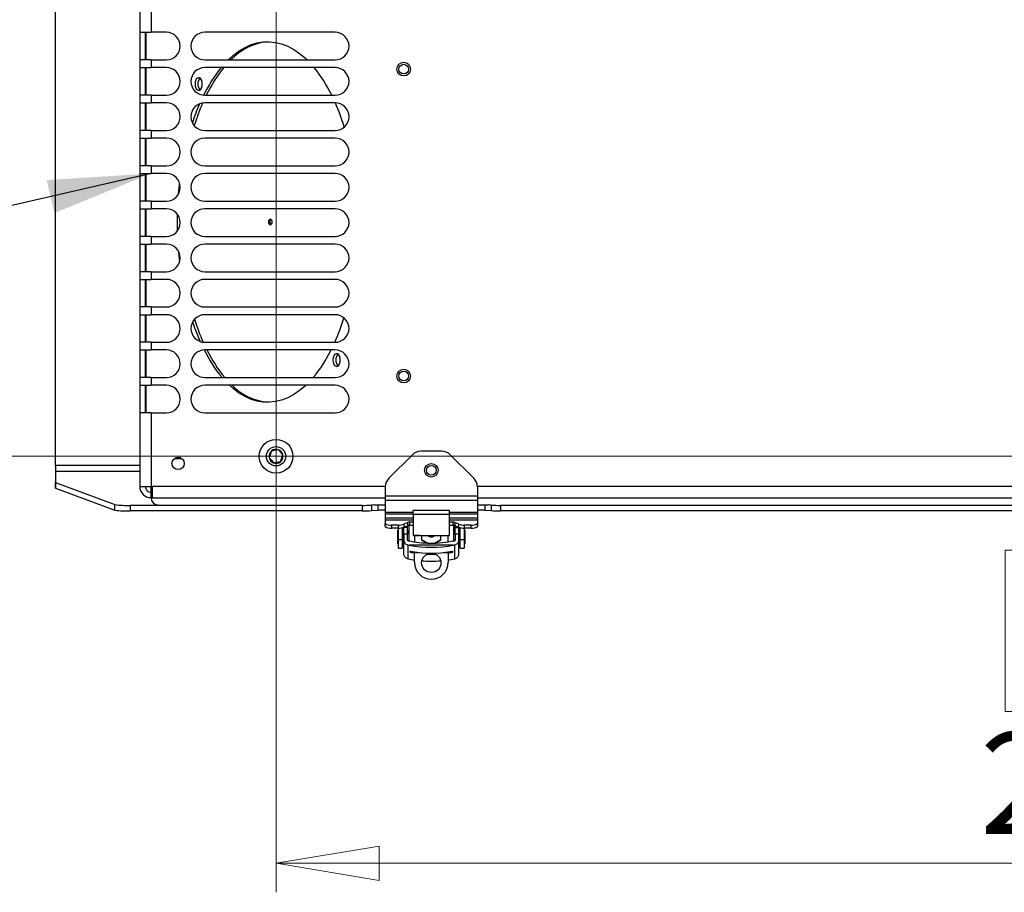
# Model space of a CAD drawing. Units: inches. Extents: x 0.4 to 16.6, y 0.2 to 10.8.
# Drawn here: x 12.6 to 13.9, y 2.8 to 4 of the extents above; entities that cross this region are included whole.
import ezdxf

# ---------------------------------------------------------------- set-up
doc = ezdxf.new("R2010")
doc.units = ezdxf.units.IN
doc.header["$MEASUREMENT"] = 0
doc.styles.add('SLDTEXTSTYLE0', font='TXT', dxfattribs={"width": 0.75})
doc.dimstyles.new('SLDDIMSTYLE0', dxfattribs={"dimtxt": 0.137795, "dimasz": 0.14, "dimexe": 0, "dimexo": 0.0625, "dimgap": 0.034449, "dimtad": 1, "dimlfac": 12, "dimrnd": 1e-09, "dimzin": 12, "dimdsep": 46, "dimtxsty": 'SLDTEXTSTYLE0', "dimblk1": 'CLOSED', "dimblk2": 'CLOSED', "dimsah": 1, "dimcen": 0.09, "dimadec": 0, "dimazin": 3, "dimtfac": 1, "dimtofl": 0, "dimtmove": 0, "dimatfit": 3, "dimldrblk": 'CLOSED', "dimfxl": 0, "dimfrac": 2, "dimtolj": 1, "dimtzin": 12, "dimarcsym": 0})
doc.dimstyles.new('SLDDIMSTYLE1', dxfattribs={"dimtxt": 0.18, "dimasz": 0.14, "dimexe": 0, "dimexo": 0.0625, "dimgap": 0, "dimtad": 0, "dimtih": 1, "dimtoh": 1, "dimdec": 0, "dimrnd": 1e-09, "dimzin": 0, "dimdsep": 46, "dimtxsty": 'Standard', "dimsah": 1, "dimcen": 0.09, "dimadec": 0, "dimazin": 0, "dimtfac": 0.14, "dimtdec": 0, "dimtofl": 0, "dimtmove": 0, "dimatfit": 3, "dimfxl": 0, "dimfrac": 2, "dimtolj": 1, "dimtzin": 0, "dimarcsym": 0})

# ---------------------------------------------------------------- blocks, each defined once
blk = doc.blocks.new('_Closed')
at = {"color": 0, "linetype": 'ByBlock', "lineweight": -2}
for p, q in [((-1, 0.166667), (0, 0)), ((-1, 0.166667), (-1, -0.166667)), ((0, 0), (-1, -0.166667)), ((0, 0), (-1, 0))]:
    blk.add_line(p, q, dxfattribs=at)
blk = doc.blocks.new('_D_3')
at = {"color": 7, "linetype": 'Continuous', "lineweight": 0}
for p, q in [((15.1763, 5.7729), (12.1864, 5.7729)), ((12.2258, 5.7729), (12.2258, 3.4271)), ((11.8008, 5.6194), (11.8008, 5.6613)), ((11.8008, 5.6613), (12.0196, 5.6613)), ((12.0196, 5.6613), (12.0196, 5.6194)), ((11.8008, 5.3139), (11.8008, 5.2719)), ((12.0196, 5.2719), (12.0196, 5.3139)), ((11.8008, 5.2719), (12.0196, 5.2719)), ((15.1763, 3.4271), (12.1864, 3.4271))]:
    blk.add_line(p, q, dxfattribs=at)
at = {"color": 7, "linetype": 'Continuous', "lineweight": 18, "xscale": 0.14, "yscale": 0.14}
for p, rotation in [((12.2258, 5.7729, 0.4624), 90.0000000000004), ((12.2258, 3.4271, 0.4624), 270.0000000000004)]:
    blk.add_blockref('_Closed', p, dxfattribs=dict(at, rotation=rotation))
at = {"color": 7, "linetype": 'Continuous', "lineweight": 18, "char_height": 0.1378, "attachment_point": 1, "rotation": 90, "style": 'SLDTEXTSTYLE0'}
for s, insert in [('28.15', (12.0481, 5.2375)), ('715', (11.842, 5.3139))]:
    blk.add_mtext(s, dxfattribs=dict(at, insert=insert))
blk = doc.blocks.new('_D_4')
at = {"color": 7, "linetype": 'Continuous', "lineweight": 0}
for p, q in [((12.9191, 5.7335), (12.9191, 2.8352)), ((15.2157, 5.7335), (15.2157, 2.8352)), ((13.951, 3.2995), (13.909, 3.2995)), ((13.909, 3.2995), (13.909, 3.0807)), ((14.2564, 3.2995), (14.2984, 3.2995)), ((14.2984, 3.2995), (14.2984, 3.0807)), ((13.909, 3.0807), (13.951, 3.0807)), ((14.2984, 3.0807), (14.2564, 3.0807)), ((12.9191, 2.8746), (15.2157, 2.8746))]:
    blk.add_line(p, q, dxfattribs=at)
at = {"color": 7, "linetype": 'Continuous', "lineweight": 18, "xscale": 0.14, "yscale": 0.14, "rotation": 180.0000000000004}
blk.add_blockref('_Closed', (12.9191, 2.8746, 0.4624), dxfattribs=at)
at = {"color": 7, "linetype": 'Continuous', "lineweight": 18, "xscale": 0.14, "yscale": 0.14}
blk.add_blockref('_Closed', (15.2157, 2.8746, 0.4624), dxfattribs=at)
at = {"color": 7, "linetype": 'Continuous', "lineweight": 18, "char_height": 0.1378, "attachment_point": 1, "style": 'SLDTEXTSTYLE0'}
for s, insert in [('700', (13.951, 3.2584)), ('27.56', (13.8746, 3.0522))]:
    blk.add_mtext(s, dxfattribs=dict(at, insert=insert))

msp = doc.modelspace()

# ---------------------------------------------------------------- linework, layer by layer
at = {"color": 7, "linetype": 'Continuous', "lineweight": 25}
for p, q in [((12.73404, 5.81382), (12.73404, 4.00265)), ((12.74938, 5.81382), (12.74938, 4.00265)), ((12.61946, 3.41465), (12.61946, 5.78532)), ((12.73404, 4.00265), (12.74938, 4.00265)), ((12.73404, 4.00265), (12.73404, 3.96515)), ((12.74154, 4.00265), (12.74154, 3.96515)), ((12.77021, 4.00265), (12.74938, 4.00265)), ((12.99938, 4.00265), (12.82229, 4.00265)), ((12.73404, 3.96515), (12.73404, 3.95474)), ((12.74938, 3.96515), (12.73404, 3.96515)), ((12.74938, 3.96515), (12.74938, 3.95474)), ((12.74938, 3.96515), (12.77021, 3.96515)), ((12.82229, 3.96515), (12.99938, 3.96515)), ((12.73404, 3.95474), (12.74938, 3.95474)), ((12.73404, 3.95474), (12.73404, 3.91724)), ((12.74154, 3.95474), (12.74154, 3.91724)), ((12.77021, 3.95474), (12.74938, 3.95474)), ((12.99938, 3.95474), (12.82229, 3.95474)), ((12.73404, 3.91724), (12.73404, 3.90682)), ((12.74938, 3.91724), (12.73404, 3.91724)), ((12.74938, 3.91724), (12.74938, 3.90682)), ((12.74938, 3.91724), (12.77021, 3.91724)), ((12.82229, 3.91724), (12.99938, 3.91724)), ((12.73404, 3.90682), (12.74938, 3.90682)), ((12.73404, 3.90682), (12.73404, 3.86932)), ((12.74154, 3.90682), (12.74154, 3.86932)), ((12.77021, 3.90682), (12.74938, 3.90682)), ((12.99938, 3.90682), (12.82229, 3.90682)), ((12.73404, 3.86932), (12.73404, 3.8589)), ((12.74938, 3.86932), (12.73404, 3.86932)), ((12.74938, 3.86932), (12.74938, 3.8589)), ((12.74938, 3.86932), (12.77021, 3.86932)), ((12.82229, 3.86932), (12.99938, 3.86932)), ((12.73404, 3.8589), (12.74938, 3.8589)), ((12.73404, 3.8589), (12.73404, 3.8214)), ((12.74154, 3.8589), (12.74154, 3.8214)), ((12.77021, 3.8589), (12.74938, 3.8589)), ((12.99938, 3.8589), (12.82229, 3.8589)), ((12.73404, 3.8214), (12.73404, 3.81099)), ((12.74938, 3.8214), (12.73404, 3.8214)), ((12.73404, 3.81099), (12.74938, 3.81099)), ((12.73404, 3.81099), (12.73404, 3.77349)), ((12.74154, 3.81099), (12.74154, 3.77349)), ((12.74938, 3.8214), (12.74938, 3.81099)), ((12.74938, 3.8214), (12.77021, 3.8214)), ((12.77021, 3.81099), (12.74938, 3.81099)), ((12.82229, 3.8214), (12.99938, 3.8214)), ((12.99938, 3.81099), (12.82229, 3.81099)), ((12.73404, 3.77349), (12.73404, 3.76307)), ((12.74938, 3.77349), (12.73404, 3.77349)), ((12.74938, 3.77349), (12.74938, 3.76307)), ((12.74938, 3.77349), (12.77021, 3.77349)), ((12.82229, 3.77349), (12.99938, 3.77349)), ((12.73404, 3.76307), (12.74938, 3.76307)), ((12.73404, 3.76307), (12.73404, 3.72557)), ((12.74154, 3.76307), (12.74154, 3.72557)), ((12.77021, 3.76307), (12.74938, 3.76307)), ((12.99938, 3.76307), (12.82229, 3.76307)), ((12.78529, 3.74513), (12.78539, 3.75532)), ((12.78543, 3.73337), (12.78529, 3.74513)), ((12.78896, 3.74398), (12.78896, 3.74472)), ((12.73404, 3.72557), (12.73404, 3.71515)), ((12.74938, 3.72557), (12.73404, 3.72557)), ((12.74938, 3.72557), (12.74938, 3.71515)), ((12.74938, 3.72557), (12.77021, 3.72557)), ((12.82229, 3.72557), (12.99938, 3.72557)), ((12.73404, 3.71515), (12.74938, 3.71515)), ((12.73404, 3.71515), (12.73404, 3.67765)), ((12.74154, 3.71515), (12.74154, 3.67765)), ((12.77021, 3.71515), (12.74938, 3.71515)), ((12.99938, 3.71515), (12.82229, 3.71515)), ((12.73404, 3.67765), (12.73404, 3.66724)), ((12.74938, 3.67765), (12.73404, 3.67765)), ((12.74938, 3.67765), (12.74938, 3.66724)), ((12.74938, 3.67765), (12.77021, 3.67765)), ((12.82229, 3.67765), (12.99938, 3.67765)), ((12.73404, 3.66724), (12.74938, 3.66724)), ((12.73404, 3.66724), (12.73404, 3.62974)), ((12.74154, 3.66724), (12.74154, 3.62974)), ((12.77021, 3.66724), (12.74938, 3.66724)), ((12.99938, 3.66724), (12.82229, 3.66724)), ((12.73404, 3.62974), (12.73404, 3.61932)), ((12.74938, 3.62974), (12.73404, 3.62974)), ((12.74938, 3.62974), (12.74938, 3.61932)), ((12.74938, 3.62974), (12.77021, 3.62974)), ((12.82229, 3.62974), (12.99938, 3.62974)), ((12.73404, 3.61932), (12.74938, 3.61932)), ((12.73404, 3.61932), (12.73404, 3.58182)), ((12.74154, 3.61932), (12.74154, 3.58182)), ((12.77021, 3.61932), (12.74938, 3.61932)), ((12.99938, 3.61932), (12.82229, 3.61932)), ((12.73404, 3.58182), (12.73404, 3.5714)), ((12.74938, 3.58182), (12.73404, 3.58182)), ((12.73404, 3.5714), (12.74938, 3.5714)), ((12.73404, 3.5714), (12.73404, 3.5339)), ((12.74154, 3.5714), (12.74154, 3.5339)), ((12.74938, 3.58182), (12.74938, 3.5714)), ((12.74938, 3.58182), (12.77021, 3.58182)), ((12.77021, 3.5714), (12.74938, 3.5714)), ((12.82229, 3.58182), (12.99938, 3.58182)), ((12.99938, 3.5714), (12.82229, 3.5714)), ((12.73404, 3.5339), (12.73404, 3.52349)), ((12.74938, 3.5339), (12.73404, 3.5339)), ((12.74938, 3.5339), (12.74938, 3.52349)), ((12.74938, 3.5339), (12.77021, 3.5339)), ((12.82229, 3.5339), (12.99938, 3.5339)), ((12.73404, 3.52349), (12.74938, 3.52349)), ((12.73404, 3.52349), (12.73404, 3.48599)), ((12.74154, 3.52349), (12.74154, 3.48599)), ((12.77021, 3.52349), (12.74938, 3.52349)), ((12.99938, 3.52349), (12.82229, 3.52349)), ((12.73404, 3.48599), (12.73404, 3.38615)), ((12.74938, 3.48599), (12.73404, 3.48599)), ((12.74938, 3.48599), (12.74938, 3.38615)), ((12.74938, 3.48599), (12.77021, 3.48599)), ((12.82229, 3.48599), (12.99938, 3.48599)), ((12.7811, 3.42405), (12.79116, 3.42405)), ((13.10416, 3.42923), (13.07226, 3.39733)), ((13.14381, 3.43411), (13.11595, 3.43411)), ((13.18749, 3.39733), (13.15559, 3.42923)), ((12.61946, 3.41465), (12.61946, 3.40683)), ((12.61946, 3.40683), (12.61946, 3.39146)), ((12.61946, 3.38397), (12.61946, 3.39146)), ((12.61966, 3.39131), (12.70026, 3.36143)), ((12.61966, 3.39131), (12.61966, 3.38382)), ((12.61966, 3.38382), (12.70026, 3.35394)), ((12.73404, 3.38615), (12.74938, 3.38615)), ((12.74938, 3.38615), (12.75104, 3.38615)), ((12.75104, 3.38615), (12.75104, 3.37082)), ((13.06738, 3.38554), (13.06738, 3.3731)), ((13.19238, 3.38554), (13.19238, 3.3731)), ((12.75104, 3.3785), (12.74938, 3.37842)), ((12.74938, 3.37093), (12.74938, 3.37842)), ((12.74938, 3.37093), (12.75104, 3.37101)), ((12.74938, 3.37093), (12.74938, 3.37083)), ((12.75104, 3.37083), (12.74938, 3.37083)), ((12.75104, 3.37082), (13.06738, 3.37082)), ((13.19238, 3.3731), (13.06738, 3.3731)), ((13.06738, 3.3731), (13.06738, 3.36726)), ((13.19238, 3.3731), (13.19238, 3.36726)), ((13.19238, 3.37082), (14.94238, 3.37082)), ((12.70026, 3.35394), (12.70026, 3.36143)), ((13.03613, 3.36049), (12.72089, 3.36049)), ((12.72089, 3.36049), (12.72089, 3.353)), ((13.03613, 3.36049), (13.03613, 3.353)), ((13.05191, 3.36098), (13.04857, 3.36078)), ((13.04857, 3.36078), (13.04857, 3.35329)), ((13.05246, 3.36096), (13.06738, 3.36096)), ((13.19238, 3.36726), (13.06738, 3.36726)), ((13.06738, 3.36726), (13.06738, 3.35071)), ((13.19238, 3.36726), (13.19238, 3.35071)), ((13.19238, 3.36096), (13.2073, 3.36096)), ((13.21118, 3.36078), (13.20784, 3.36098)), ((13.21118, 3.36078), (13.21118, 3.35329)), ((14.91113, 3.36049), (13.22363, 3.36049)), ((13.22363, 3.36049), (13.22363, 3.353)), ((13.03613, 3.353), (12.72089, 3.353)), ((13.04857, 3.35329), (13.0572, 3.3538)), ((13.06738, 3.35071), (13.06738, 3.34847)), ((13.06738, 3.34847), (13.06738, 3.34296)), ((13.06738, 3.34296), (13.06738, 3.34047)), ((13.15448, 3.35353), (13.10527, 3.35353)), ((13.10527, 3.34787), (13.10527, 3.35353)), ((13.15448, 3.34787), (13.10527, 3.34787)), ((13.15448, 3.34787), (13.15448, 3.35353)), ((13.19238, 3.35071), (13.19238, 3.34847)), ((13.19238, 3.34847), (13.19238, 3.34296)), ((13.19238, 3.34296), (13.19238, 3.34047)), ((13.20256, 3.3538), (13.21118, 3.35329)), ((14.91113, 3.353), (13.22363, 3.353)), ((13.06738, 3.34047), (13.06738, 3.33588)), ((13.06738, 3.33185), (13.06738, 3.33588)), ((13.07571, 3.33372), (13.07571, 3.32969)), ((13.0854, 3.33372), (13.07571, 3.33372)), ((13.0854, 3.32969), (13.07571, 3.32969)), ((13.08526, 3.31374), (13.08526, 3.32969)), ((13.0854, 3.32969), (13.0854, 3.33372)), ((13.09051, 3.33015), (13.09051, 3.31374)), ((13.09182, 3.32892), (13.09051, 3.32892)), ((13.09182, 3.31684), (13.09182, 3.32892)), ((13.09772, 3.33061), (13.09247, 3.33061)), ((13.09247, 3.32151), (13.09247, 3.33061)), ((13.0979, 3.33717), (13.09261, 3.3348)), ((13.09261, 3.3348), (13.09261, 3.33077)), ((13.09261, 3.33077), (13.0979, 3.33314)), ((13.09772, 3.33061), (13.09772, 3.33306)), ((13.09772, 3.32151), (13.09772, 3.33061)), ((13.0979, 3.33314), (13.0979, 3.33717)), ((13.09936, 3.33344), (13.09936, 3.31188)), ((13.10527, 3.33749), (13.10007, 3.33749)), ((13.10007, 3.33749), (13.10007, 3.33347)), ((13.10007, 3.33347), (13.10527, 3.33347)), ((13.15968, 3.33749), (13.15448, 3.33749)), ((13.15448, 3.33347), (13.15968, 3.33347)), ((13.15968, 3.33347), (13.15968, 3.33749)), ((13.16039, 3.31188), (13.16039, 3.33344)), ((13.16714, 3.3348), (13.16185, 3.33717)), ((13.16185, 3.33717), (13.16185, 3.33314)), ((13.16185, 3.33314), (13.16714, 3.33077)), ((13.16203, 3.33061), (13.16203, 3.33306)), ((13.16203, 3.33061), (13.16728, 3.33061)), ((13.16203, 3.32151), (13.16203, 3.33061)), ((13.16714, 3.33077), (13.16714, 3.3348)), ((13.16728, 3.32151), (13.16728, 3.33061)), ((13.16925, 3.32892), (13.16793, 3.32892)), ((13.16793, 3.32892), (13.16793, 3.30596)), ((13.16925, 3.31374), (13.16925, 3.33015)), ((13.17436, 3.33372), (13.17436, 3.32969)), ((13.18404, 3.33372), (13.17436, 3.33372)), ((13.18404, 3.32969), (13.17436, 3.32969)), ((13.1745, 3.32969), (13.1745, 3.31374)), ((13.18404, 3.32969), (13.18404, 3.33372)), ((13.19238, 3.34047), (13.19238, 3.33588)), ((13.19238, 3.33588), (13.19238, 3.33185)), ((13.08394, 3.32597), (13.08394, 3.30891)), ((13.08526, 3.32695), (13.08493, 3.32695)), ((13.09247, 3.324), (13.09182, 3.324)), ((13.09182, 3.30596), (13.09182, 3.31684)), ((13.09772, 3.32151), (13.09247, 3.32151)), ((13.09247, 3.32151), (13.09247, 3.31348)), ((13.09772, 3.32634), (13.09871, 3.32222)), ((13.09936, 3.32236), (13.09772, 3.32236)), ((13.09772, 3.31348), (13.09772, 3.32151)), ((13.10691, 3.31961), (13.10691, 3.31069)), ((13.11409, 3.31948), (13.14563, 3.31948)), ((13.11675, 3.31948), (13.11675, 3.31421)), ((13.12988, 3.31758), (13.12988, 3.31766)), ((13.143, 3.31421), (13.143, 3.31948)), ((13.15284, 3.31073), (13.15284, 3.31961)), ((13.16203, 3.32236), (13.16039, 3.32236)), ((13.16203, 3.32634), (13.16101, 3.32208)), ((13.16728, 3.32151), (13.16203, 3.32151)), ((13.16203, 3.32151), (13.16203, 3.31348)), ((13.16793, 3.324), (13.16728, 3.324)), ((13.16728, 3.31348), (13.16728, 3.32151)), ((13.17482, 3.32695), (13.1745, 3.32695)), ((13.17581, 3.31699), (13.17581, 3.32597)), ((13.17581, 3.30891), (13.17581, 3.31699)), ((13.08493, 3.30793), (13.08526, 3.30793)), ((13.09051, 3.31374), (13.08526, 3.31374)), ((13.08526, 3.30216), (13.08526, 3.31374)), ((13.08526, 3.30216), (13.09051, 3.30216)), ((13.09051, 3.31374), (13.09051, 3.30216)), ((13.09051, 3.30596), (13.09182, 3.30596)), ((13.09149, 3.30596), (13.09149, 3.30442)), ((13.09149, 3.30442), (13.09247, 3.30442)), ((13.09182, 3.31088), (13.09247, 3.31088)), ((13.09247, 3.29457), (13.09247, 3.31348)), ((13.09792, 3.3069), (13.09792, 3.28803)), ((13.09792, 3.3069), (13.09969, 3.30654)), ((13.09808, 3.31252), (13.09936, 3.31252)), ((13.16006, 3.30654), (13.09969, 3.30654)), ((13.11675, 3.31421), (13.12603, 3.30888)), ((13.11675, 3.31421), (13.11675, 3.31311)), ((13.12388, 3.30901), (13.11675, 3.31311)), ((13.13398, 3.30902), (13.143, 3.31421)), ((13.143, 3.31311), (13.13604, 3.30911)), ((13.143, 3.31311), (13.143, 3.31421)), ((13.16006, 3.30654), (13.16183, 3.3069)), ((13.16039, 3.31252), (13.16167, 3.31252)), ((13.16183, 3.28803), (13.16183, 3.3069)), ((13.16728, 3.29457), (13.16728, 3.31348)), ((13.16728, 3.31088), (13.16793, 3.31088)), ((13.16728, 3.30442), (13.16826, 3.30442)), ((13.16793, 3.30596), (13.16925, 3.30596)), ((13.16826, 3.30442), (13.16826, 3.30596)), ((13.1745, 3.31374), (13.16925, 3.31374)), ((13.16925, 3.30216), (13.16925, 3.31374)), ((13.16925, 3.30216), (13.1745, 3.30216)), ((13.1745, 3.31374), (13.1745, 3.30216)), ((13.1745, 3.30793), (13.17482, 3.30793)), ((13.101, 3.29687), (13.101, 3.29802)), ((13.10691, 3.29557), (13.10429, 3.29599)), ((13.10691, 3.29729), (13.10691, 3.29712)), ((13.10691, 3.29652), (13.10691, 3.29712)), ((13.10691, 3.28315), (13.10691, 3.29652)), ((13.15284, 3.29712), (13.15284, 3.29729)), ((13.15284, 3.29712), (13.15284, 3.29652)), ((13.15284, 3.29652), (13.15284, 3.28315)), ((13.15547, 3.29599), (13.15284, 3.29557)), ((13.15875, 3.29802), (13.15875, 3.29687))]:
    msp.add_line(p, q, dxfattribs=at)
at = {"color": 8, "linetype": 'Continuous', "lineweight": 25}
for p, q in [((12.74263, 3.96515), (12.74263, 4.00265)), ((12.74263, 3.91724), (12.74263, 3.95474)), ((12.74263, 3.86932), (12.74263, 3.90682)), ((12.74263, 3.8214), (12.74263, 3.8589)), ((12.74263, 3.77349), (12.74263, 3.81099)), ((12.74263, 3.72557), (12.74263, 3.76307)), ((12.74263, 3.67765), (12.74263, 3.71515)), ((12.74263, 3.62974), (12.74263, 3.66724)), ((12.74263, 3.58182), (12.74263, 3.61932)), ((12.74263, 3.5339), (12.74263, 3.5714)), ((12.74263, 3.48599), (12.74263, 3.52349)), ((12.78966, 3.42495), (12.78259, 3.42495)), ((12.73404, 3.41465), (12.61946, 3.41465)), ((12.61946, 3.40683), (12.73404, 3.40683)), ((12.74938, 3.37842), (12.74938, 3.38615)), ((13.06739, 3.38615), (12.75104, 3.38615)), ((14.94239, 3.38615), (13.19236, 3.38615)), ((13.0572, 3.36096), (13.0572, 3.3538)), ((13.20256, 3.36096), (13.20256, 3.3538)), ((13.10527, 3.35071), (13.06738, 3.35071)), ((13.10527, 3.34847), (13.06738, 3.34847)), ((13.10527, 3.34296), (13.06738, 3.34296)), ((13.19238, 3.35071), (13.15448, 3.35071)), ((13.19238, 3.34847), (13.15448, 3.34847)), ((13.19238, 3.34296), (13.15448, 3.34296)), ((13.10527, 3.34047), (13.06738, 3.34047)), ((13.19238, 3.34047), (13.15448, 3.34047)), ((13.08493, 3.32695), (13.08493, 3.31694)), ((13.08493, 3.31694), (13.08493, 3.30793)), ((13.17482, 3.30793), (13.17482, 3.32695)), ((13.10429, 3.29599), (13.10429, 3.29771)), ((13.10691, 3.29712), (13.10802, 3.29712)), ((13.10691, 3.29652), (13.11269, 3.29652)), ((13.14706, 3.29652), (13.15284, 3.29652)), ((13.15173, 3.29712), (13.15284, 3.29712)), ((13.15547, 3.29771), (13.15547, 3.29599))]:
    msp.add_line(p, q, dxfattribs=at)
at = {"color": 7, "linetype": 'Continuous', "lineweight": 25, "flags": 128}
for points in [[(12.85403, 3.96515), (12.86036, 3.97088), (12.86826, 3.97688), (12.87635, 3.98176), (12.88458, 3.98552), (12.89293, 3.98814), (12.90135, 3.9896), (12.9098, 3.98989), (12.91824, 3.98901), (12.92662, 3.98698), (12.93492, 3.98379), (12.94309, 3.97946), (12.95109, 3.97402), (12.95888, 3.96748), (12.96134, 3.96515)], [(12.80951, 3.93246), (12.80981, 3.93572), (12.81068, 3.93854), (12.81201, 3.94054), (12.8136, 3.94145), (12.81525, 3.94114), (12.81674, 3.93966), (12.81785, 3.93721), (12.81845, 3.93412), (12.81845, 3.93081), (12.81785, 3.92771), (12.81674, 3.92526), (12.81525, 3.92379), (12.8136, 3.92348), (12.81201, 3.92439), (12.81068, 3.92639), (12.80981, 3.9292), (12.80951, 3.93246)], [(12.7868, 3.7835), (12.78791, 3.79548), (12.78814, 3.7977)], [(12.91135, 3.7493), (12.91215, 3.74898), (12.91282, 3.74808), (12.91328, 3.74673), (12.91343, 3.74513), (12.91328, 3.74354), (12.91282, 3.74219), (12.91215, 3.74128), (12.91135, 3.74097), (12.91055, 3.74128), (12.90988, 3.74219), (12.90943, 3.74354), (12.90927, 3.74513), (12.90943, 3.74673), (12.90988, 3.74808), (12.91055, 3.74898), (12.91135, 3.7493)], [(12.78828, 3.69138), (12.78791, 3.69479), (12.78696, 3.70483)], [(12.99684, 3.5578), (12.99714, 3.56106), (12.99802, 3.56388), (12.99934, 3.56588), (13.00093, 3.56678), (13.00259, 3.56648), (13.00407, 3.565), (13.00519, 3.56255), (13.00579, 3.55946), (13.00579, 3.55614), (13.00519, 3.55305), (13.00407, 3.5506), (13.00259, 3.54912), (13.00093, 3.54882), (12.99934, 3.54972), (12.99802, 3.55172), (12.99714, 3.55454), (12.99684, 3.5578)], [(12.95964, 3.52349), (12.95888, 3.52278), (12.95109, 3.51625), (12.94309, 3.5108), (12.93492, 3.50648), (12.92662, 3.50329), (12.91824, 3.50125), (12.9098, 3.50038), (12.90135, 3.50067), (12.89293, 3.50213), (12.88458, 3.50474), (12.87635, 3.5085), (12.86826, 3.51339), (12.86036, 3.51938), (12.85573, 3.52349)], [(13.1361, 3.29397), (13.12988, 3.29384), (13.12365, 3.29397)], [(13.09792, 3.28803), (13.10583, 3.28656), (13.10691, 3.28639)], [(13.15284, 3.28639), (13.15392, 3.28656), (13.16183, 3.28803)]]:
    msp.add_lwpolyline(points, dxfattribs=at)
at = {"color": 7, "linetype": 'Continuous', "lineweight": 25}
for centre, radius in [((13.09238, 3.95265), 0.00925), ((13.09238, 3.95265), 0.00656), ((13.09238, 3.53599), 0.00925), ((13.09238, 3.53599), 0.00656), ((12.91908, 3.42708), 0.02297), ((12.91908, 3.42708), 0.01312), ((12.78613, 3.4174), 0.00833), ((13.12988, 3.40807), 0.00925), ((13.12988, 3.40807), 0.00656), ((13.12988, 3.28242), 0.01312)]:
    msp.add_circle(centre, radius, dxfattribs=at)
for centre, radius, start, end in [((12.77021, 3.9839), 0.01875, 270, 90), ((12.82229, 3.9839), 0.01875, 90, 270), ((12.99938, 3.9839), 0.01875, 270, 90), ((12.91498, 3.91183), 0.07826, 94.00226, 137.04788), ((12.77021, 3.93599), 0.01875, 270, 90), ((12.82229, 3.93599), 0.01875, 90, 270), ((12.99442, 3.83319), 0.19303, 140.97537, 154.1673), ((12.99691, 3.83393), 0.19165, 140.92673, 154.23725), ((12.81958, 3.83232), 0.19465, 25.86557, 38.97045), ((12.99938, 3.93599), 0.01875, 270, 90), ((12.82593, 3.93246), 0.01302, 140.7136, 219.2864), ((12.77021, 3.88807), 0.01875, 270, 90), ((12.82229, 3.88807), 0.01875, 90, 270), ((13.09228, 3.78584), 0.3018, 156.6581, 161.86231), ((13.10235, 3.78333), 0.30867, 156.46532, 162.52468), ((12.99938, 3.88807), 0.01875, 270, 90), ((12.71554, 3.78286), 0.30991, 17.09852, 23.57579), ((12.77021, 3.84015), 0.01875, 270, 90), ((12.82229, 3.84015), 0.01875, 90, 270), ((12.99938, 3.84015), 0.01875, 270, 90), ((12.77021, 3.79224), 0.01875, 270, 90), ((12.82229, 3.79224), 0.01875, 90, 270), ((12.99938, 3.79224), 0.01875, 270, 90), ((12.77021, 3.74432), 0.01875, 270, 90), ((12.82229, 3.74432), 0.01875, 90, 270), ((12.99938, 3.74432), 0.01875, 270, 90), ((12.9164, 3.74513), 0.00583, 137.93415, 222.06585), ((12.77021, 3.6964), 0.01875, 270, 90), ((12.82229, 3.6964), 0.01875, 90, 270), ((12.99938, 3.6964), 0.01875, 270, 90), ((12.77021, 3.64849), 0.01875, 270, 90), ((12.82229, 3.64849), 0.01875, 90, 270), ((12.99938, 3.64849), 0.01875, 270, 90), ((12.77021, 3.60057), 0.01875, 270, 90), ((12.82229, 3.60057), 0.01875, 90, 270), ((13.09008, 3.70361), 0.29945, 198.31914, 203.77242), ((13.09529, 3.7043), 0.30115, 197.63726, 203.97119), ((12.72268, 3.70474), 0.3023, 336.00678, 342.69812), ((12.99938, 3.60057), 0.01875, 270, 90), ((12.77021, 3.55265), 0.01875, 270, 90), ((12.82229, 3.55265), 0.01875, 90, 270), ((12.98955, 3.65397), 0.18727, 206.16801, 219.87747), ((12.99696, 3.65641), 0.19171, 206.32138, 219.71838), ((12.82458, 3.65478), 0.18875, 320.176, 333.78424), ((12.99938, 3.55265), 0.01875, 270, 90), ((13.01326, 3.5578), 0.01302, 140.7136, 219.2864), ((12.77021, 3.50474), 0.01875, 270, 90), ((12.82229, 3.50474), 0.01875, 90, 270), ((12.91479, 3.57769), 0.0775, 224.37824, 266.09766), ((12.99938, 3.50474), 0.01875, 270, 90), ((12.91908, 3.42708), 0.00947, 68.96535, 128.96535), ((12.91908, 3.42708), 0.00947, 8.96535, 68.96535), ((12.91908, 3.42708), 0.00947, 128.96535, 188.96535), ((12.91908, 3.42708), 0.00947, 188.96535, 248.96535), ((12.91908, 3.42708), 0.00947, 308.96535, 8.96535), ((13.11595, 3.41744), 0.01667, 90, 135), ((13.14381, 3.41744), 0.01667, 45, 90), ((12.91908, 3.42708), 0.00947, 248.96535, 308.96535), ((13.08404, 3.38554), 0.01667, 135, 180), ((13.17571, 3.38554), 0.01667, 0, 45), ((12.6197, 3.39157), 0.000263, 204.27246, 262.34883), ((12.6197, 3.38408), 0.000263, 204.27246, 262.34883), ((12.74937, 3.38625), 0.01532, 180.03931, 270.03926), ((12.74937, 3.38624), 0.00783, 180.03931, 270.03926), ((12.71666, 3.49476), 0.13434, 262.98877, 271.80477), ((13.037, 3.58859), 0.2281, 269.78064, 272.90693), ((13.22275, 3.58859), 0.2281, 267.09307, 270.21936), ((12.71666, 3.48727), 0.13434, 262.98877, 271.80477), ((13.037, 3.5811), 0.2281, 269.78064, 272.90693), ((13.06833, 3.13707), 0.21702, 90.25249, 92.94121), ((13.19175, 3.14901), 0.20508, 86.9805, 89.8258), ((13.22275, 3.5811), 0.2281, 267.09307, 270.21936), ((13.07377, 3.34339), 0.00986, 229.60931, 281.36905), ((13.07377, 3.33936), 0.00986, 229.60931, 281.36905), ((13.08613, 3.3535), 0.01979, 267.87596, 289.1216), ((13.08613, 3.34947), 0.01979, 267.87596, 289.1216), ((13.09985, 3.33156), 0.00594, 87.87596, 109.1216), ((13.09985, 3.32753), 0.00594, 87.87596, 109.1216), ((13.1599, 3.33156), 0.00594, 70.8784, 92.12404), ((13.1599, 3.32753), 0.00594, 70.8784, 92.12404), ((13.17362, 3.3535), 0.01979, 250.8784, 272.12404), ((13.17362, 3.34947), 0.01979, 250.8784, 272.12404), ((13.18599, 3.34339), 0.00986, 258.63095, 310.39069), ((13.18599, 3.33936), 0.00986, 258.63095, 310.39069), ((13.08493, 3.32597), 0.000984, 90, 180), ((13.17482, 3.32597), 0.000984, 0, 90), ((13.08493, 3.30891), 0.000984, 180, 270), ((13.12988, 3.45666), 0.15313, 258.63251, 281.36749), ((13.17482, 3.30891), 0.000984, 270, 360), ((13.12988, 3.44869), 0.15313, 260.37993, 279.62007), ((13.12988, 3.28315), 0.02297, 180, 0), ((13.12988, 3.4378), 0.15314, 265.19611, 274.80389)]:
    msp.add_arc(centre, radius, start, end, dxfattribs=at)
at = {"color": 8, "linetype": 'Continuous', "lineweight": 25}
for centre, start, end in [((13.12987, 3.32481), 227.93058, 270.01705), ((13.12988, 3.32482), 269.98512, 308.42083)]:
    msp.add_arc(centre, 0.00723, start, end, dxfattribs=at)
at = {"color": 7, "linetype": 'Continuous', "lineweight": 25}
msp.add_ellipse((12.75979, 3.37138), major_axis=(0.00756, 0.00756), ratio=0.9489646, start_param=2.3823744, end_param=3.9008109, dxfattribs=at)
for points, knots in [([(12.92248, 3.43592), (12.92195, 3.43584), (12.92046, 3.43561), (12.9177, 3.43517), (12.91504, 3.43475), (12.91358, 3.43452), (12.91313, 3.43445)], [0, 0, 0, 0, 0.18094225, 0.50629258, 0.84397451, 1, 1, 1, 1]), ([(12.92844, 3.42856), (12.92758, 3.42962), (12.92613, 3.43142), (12.92401, 3.43404), (12.92295, 3.43535), (12.92248, 3.43592)], [0, 0, 0, 0, 0.4391256, 0.7513742, 1, 1, 1, 1]), ([(12.91313, 3.43445), (12.91264, 3.43318), (12.91181, 3.43102), (12.9106, 3.42787), (12.90999, 3.4263), (12.90973, 3.42561)], [0, 0, 0, 0, 0.4391256, 0.7513742, 1, 1, 1, 1]), ([(12.90973, 3.42561), (12.91058, 3.42455), (12.91204, 3.42275), (12.91416, 3.42013), (12.91521, 3.41882), (12.91568, 3.41825)], [0, 0, 0, 0, 0.4391256, 0.7513742, 1, 1, 1, 1]), ([(12.92504, 3.41972), (12.92552, 3.42099), (12.92636, 3.42315), (12.92757, 3.4263), (12.92817, 3.42787), (12.92844, 3.42856)], [0, 0, 0, 0, 0.43912564, 0.75137419, 1, 1, 1, 1]), ([(12.91568, 3.41825), (12.91614, 3.41832), (12.91759, 3.41855), (12.92026, 3.41897), (12.92301, 3.4194), (12.92451, 3.41964), (12.92504, 3.41972)], [0, 0, 0, 0, 0.1560255, 0.4937074, 0.8190578, 1, 1, 1, 1]), ([(13.11409, 3.3195), (13.114, 3.3195), (13.11371, 3.31947), (13.11274, 3.31952), (13.11186, 3.31954), (13.11063, 3.3196), (13.10859, 3.31966), (13.10659, 3.31963), (13.10527, 3.31961)], [0, 0, 0, 0, 0.0453829, 0.15155, 0.3379202, 0.3644004, 0.5770887, 1, 1, 1, 1]), ([(13.10625, 3.31961), (13.10795, 3.3196), (13.11025, 3.31959), (13.11245, 3.31954), (13.11303, 3.31952)], [0, 0, 0, 0, 0.734788, 1, 1, 1, 1]), ([(13.12604, 3.31882), (13.12595, 3.31887), (13.12568, 3.31901), (13.1253, 3.31932), (13.12505, 3.31952)], [0, 0, 0, 0, 0.3425269, 1, 1, 1, 1]), ([(13.12988, 3.31766), (13.12948, 3.31768), (13.12856, 3.31773), (13.12675, 3.31832), (13.12576, 3.31902), (13.12507, 3.31951)], [0, 0, 0, 0, 0.1886652, 0.4360826, 1, 1, 1, 1]), ([(13.12988, 3.31766), (13.13017, 3.31768), (13.13078, 3.31772), (13.13201, 3.31799), (13.13342, 3.31857), (13.13428, 3.31917), (13.13472, 3.31948)], [0, 0, 0, 0, 0.1418501, 0.2917505, 0.6383083, 1, 1, 1, 1]), ([(13.13422, 3.31916), (13.13407, 3.31904), (13.13388, 3.3189), (13.13377, 3.31884), (13.13375, 3.31883)], [0, 0, 0, 0, 0.7956353, 1, 1, 1, 1]), ([(13.14563, 3.31949), (13.14573, 3.31949), (13.14605, 3.31948), (13.14688, 3.31951), (13.14836, 3.31956), (13.15029, 3.31965), (13.1519, 3.31963), (13.15289, 3.31965), (13.15339, 3.31964), (13.15386, 3.31963), (13.1541, 3.31962), (13.15426, 3.31962), (13.1544, 3.31962), (13.15448, 3.31961)], [0, 0, 0, 0, 0.0476013, 0.153361, 0.2947862, 0.5765064, 0.7878503, 0.8041836, 0.893872, 0.946899, 0.9563218, 0.9735369, 1, 1, 1, 1]), ([(13.1467, 3.31952), (13.14675, 3.31952), (13.1474, 3.31955), (13.14854, 3.31957), (13.14996, 3.31959), (13.15098, 3.3196), (13.15171, 3.31961), (13.15252, 3.31961), (13.15309, 3.31961), (13.1535, 3.31961)], [0, 0, 0, 0, 0.0227385, 0.3026905, 0.5046636, 0.6489391, 0.7514802, 0.8241738, 1, 1, 1, 1]), ([(13.09247, 3.31348), (13.09254, 3.31279), (13.09266, 3.31142), (13.09374, 3.30943), (13.09537, 3.30787), (13.09688, 3.30715), (13.09777, 3.30694), (13.09792, 3.3069)], [0, 0, 0, 0, 0.2420143, 0.4846449, 0.71584, 0.9497114, 1, 1, 1, 1]), ([(13.09902, 3.31194), (13.09885, 3.31199), (13.09851, 3.31209), (13.0981, 3.31243), (13.09782, 3.31287), (13.09773, 3.31324), (13.09772, 3.31344), (13.09772, 3.31348)], [0, 0, 0, 0, 0.229783, 0.4592846, 0.6964041, 0.9502546, 1, 1, 1, 1]), ([(13.16073, 3.31194), (13.15534, 3.31099), (13.14448, 3.30908), (13.12858, 3.30852), (13.11333, 3.30937), (13.10381, 3.31108), (13.09902, 3.31194)], [0, 0, 0, 0, 0.26440797, 0.53264806, 0.76508649, 1, 1, 1, 1]), ([(13.16203, 3.31348), (13.16201, 3.31329), (13.16197, 3.31292), (13.16165, 3.31242), (13.16121, 3.31207), (13.16088, 3.31198), (13.16073, 3.31194)], [0, 0, 0, 0, 0.2747437, 0.5502088, 0.8062679, 1, 1, 1, 1]), ([(13.16728, 3.31348), (13.16722, 3.31279), (13.16709, 3.31142), (13.16602, 3.30943), (13.16438, 3.30787), (13.16287, 3.30715), (13.16199, 3.30694), (13.16183, 3.3069)], [0, 0, 0, 0, 0.24201429, 0.48464486, 0.71583999, 0.9497114, 1, 1, 1, 1]), ([(13.09792, 3.28803), (13.09716, 3.28826), (13.09564, 3.28872), (13.09386, 3.29033), (13.09269, 3.29235), (13.09254, 3.29384), (13.09247, 3.29457)], [0, 0, 0, 0, 0.25455965, 0.50891041, 0.76213767, 1, 1, 1, 1]), ([(13.101, 3.29802), (13.10104, 3.29804), (13.10111, 3.29809), (13.10166, 3.29807), (13.10248, 3.29799), (13.1034, 3.29786), (13.10403, 3.29775), (13.10429, 3.29771)], [0, 0, 0, 0, 0.21020029, 0.42033708, 0.63227367, 0.84776296, 1, 1, 1, 1]), ([(13.10429, 3.29599), (13.10391, 3.29606), (13.10316, 3.2962), (13.10217, 3.29643), (13.10143, 3.29664), (13.10105, 3.29679), (13.10102, 3.29685), (13.101, 3.29687)], [0, 0, 0, 0, 0.2188817, 0.4377963, 0.6555681, 0.8700551, 1, 1, 1, 1]), ([(13.15547, 3.29771), (13.15584, 3.29777), (13.15659, 3.29789), (13.15758, 3.29802), (13.15832, 3.29809), (13.1587, 3.29808), (13.15873, 3.29803), (13.15875, 3.29802)], [0, 0, 0, 0, 0.2188817, 0.4377963, 0.6555681, 0.8700551, 1, 1, 1, 1]), ([(13.15875, 3.29687), (13.15871, 3.29683), (13.15864, 3.29676), (13.15809, 3.29657), (13.15728, 3.29635), (13.15635, 3.29615), (13.15573, 3.29604), (13.15547, 3.29599)], [0, 0, 0, 0, 0.2102003, 0.4203371, 0.6322737, 0.847763, 1, 1, 1, 1]), ([(13.16183, 3.28803), (13.16259, 3.28826), (13.16411, 3.28872), (13.16589, 3.29033), (13.16706, 3.29235), (13.16721, 3.29384), (13.16728, 3.29457)], [0, 0, 0, 0, 0.2545595, 0.5089103, 0.7621375, 1, 1, 1, 1])]:
    msp.add_open_spline(points, degree=3, knots=knots, dxfattribs=at)
for points in [[(13.10527, 3.34787), (13.10527, 3.34678), (13.10527, 3.34458), (13.10527, 3.34027), (13.10527, 3.33563), (13.10527, 3.33097), (13.10527, 3.32669), (13.10527, 3.32318), (13.10527, 3.3206), (13.10527, 3.31994), (13.10527, 3.31961)], [(13.15448, 3.31961), (13.15448, 3.31994), (13.15448, 3.3206), (13.15448, 3.32318), (13.15448, 3.32669), (13.15448, 3.33097), (13.15448, 3.33563), (13.15448, 3.34027), (13.15448, 3.34458), (13.15448, 3.34678), (13.15448, 3.34787)]]:
    msp.add_open_spline(points, degree=3, dxfattribs=at)

# ---------------------------------------------------------------- dimensions: what is measured, and where the dimension line sits
at = {"color": 7, "linetype": 'Continuous', "lineweight": 18}
dim = msp.add_linear_dim(base=(12.22576, 3.42708), p1=(15.21567, 5.77289), p2=(15.21567, 3.42708), angle=90, dimstyle='SLDDIMSTYLE0', dxfattribs=at)
dim.commit()
dim.dimension.update_dxf_attribs({"geometry": '_D_3', "text_midpoint": (12.22576, 5.46663), "dimtype": 160})
dim = msp.add_linear_dim(base=(15.21567, 2.87456), p1=(12.91908, 5.77289), p2=(15.21567, 5.77289), dimstyle='SLDDIMSTYLE0', dxfattribs=at)
dim.commit()
dim.dimension.update_dxf_attribs({"geometry": '_D_4', "text_midpoint": (14.1037, 2.87456), "dimtype": 160})

# ---------------------------------------------------------------- leaders
at = {"color": 7, "linetype": 'Continuous', "lineweight": 0}
msp.add_leader([(12.74938, 3.81099), (11.62261, 3.55149)], dimstyle='SLDDIMSTYLE1', dxfattribs=at)

doc.saveas('drawing.dxf')
